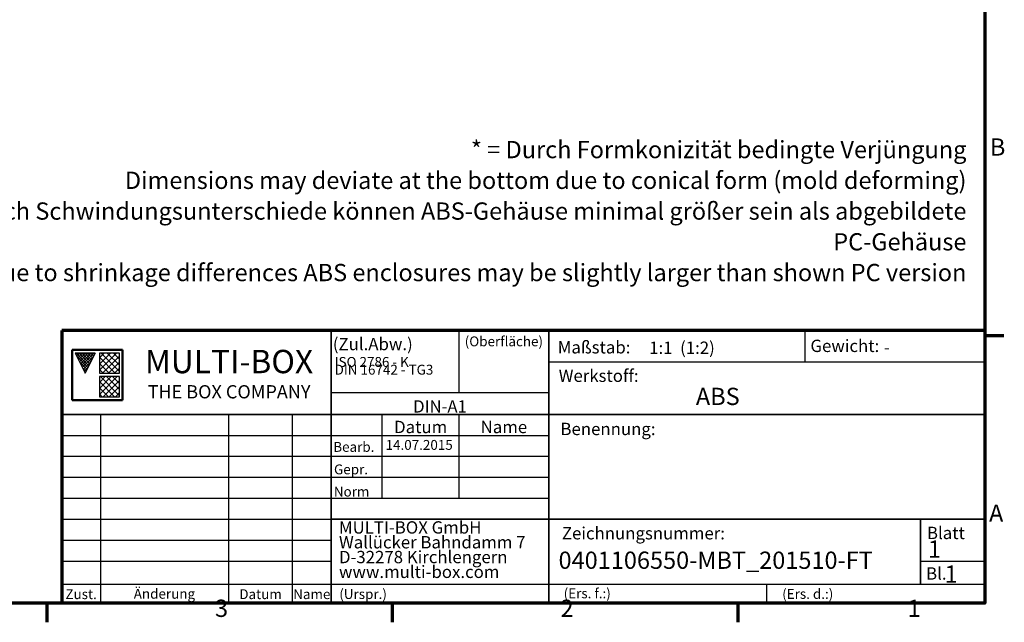
# Model space of a CAD drawing. Units: millimetres. Extents: x 0 to 49000, y -5523166 to 594.
# Drawn here: x 625 to 825, y 16 to 138 of the extents above; entities that cross this region are included whole.
import ezdxf
from ezdxf.enums import TextEntityAlignment as Align

# ---------------------------------------------------------------- set-up
doc = ezdxf.new("R2010")
doc.units = ezdxf.units.MM
doc.layers.get('0').update_dxf_attribs({"lineweight": 25})
for name, color, linetype, lineweight in [('1 Unterteil UT', 7, 'Continuous', 25), ('Bemaßung (ISO)', 7, 'Continuous', 25), ('Rahmen (ISO)', 7, 'Continuous', 70), ('SCHRIFT-05', 7, 'Continuous', 50), ('Symbol (ISO)', 7, 'Continuous', 25), ('Symbole(DIN)', 7, 'Continuous', 25)]:
    doc.layers.add(name, color=color, linetype=linetype, lineweight=lineweight)
for name, color, linetype, lineweight, true_color in [('Schraffur', 179, 'Continuous', 9, 0x1e1e47), ('XKANTEN-025', 5, 'Continuous', 25, 0x0000ff), ('XKANTEN-035', 80, 'Continuous', 35, 0x3fff00), ('XKANTEN-07', 3, 'Continuous', 70, 0x00ff00)]:
    doc.layers.add(name, color=color, linetype=linetype, lineweight=lineweight, true_color=true_color)
doc.styles.add('3_5mm', font='arial.ttf')
doc.styles.add('ACA_NORM', font='romans.shx')
doc.styles.add('Notiztext (DIN)', font='isocpeur.ttf')
doc.styles.add('Textstil15', font='arial.ttf')
doc.styles.add('Textstil17', font='arial.ttf')
doc.styles.add('Textstil18', font='arial.ttf')
doc.styles.add('Textstil19', font='arial.ttf')
doc.styles.add('Textstil20', font='arial.ttf')
doc.styles.add('Textstil22', font='arial.ttf')
pattern_1 = [(45, (0, 0), (-0.6173926, 0.6173926), []), (135, (0, 0), (-0.6173926, -0.6173926), [])]

# ---------------------------------------------------------------- blocks, each defined once
blk = doc.blocks.new('Ränder Standardrahmen')
at = {"layer": 'Rahmen (ISO)'}
for p, q in [((821, 74.25), (824.9, 74.25)), ((630.75, 20), (630.75, 16.1)), ((700.83, 20), (700.83, 16.1)), ((770.92, 20), (770.92, 16.1))]:
    blk.add_line(p, q, dxfattribs=at)
at = {"layer": 'Rahmen (ISO)', "flags": 128}
blk.add_lwpolyline([(20, 20), (20, 574), (821, 574), (821, 20), (20, 20)], dxfattribs=at)
at = {"layer": 'Rahmen (ISO)', "char_height": 3.5, "attachment_point": 7, "style": 'Notiztext (DIN)'}
for s, insert in [('B', (822.05, 109.63)), ('A', (821.88, 35.38)), ('3', (664.87, 16.1)), ('2', (734.95, 16.1)), ('1', (805.38, 16.1))]:
    blk.add_mtext(s, dxfattribs=dict(at, insert=insert))
blk = doc.blocks.new('Schriftfelder MB Schriftfeld')
at = {"layer": 'Schraffur', "true_color": 0xff0000}
h = blk.add_hatch(dxfattribs=at)
h.set_pattern_fill('ANSI37', color=1, scale=3.248136, style=0)
h.set_pattern_definition([(45, (0, 0), (-0.2870974, 0.2870974), []), (135, (0, 0), (-0.2870974, -0.2870974), [])])
h.paths.add_polyline_path([(146.19, 156.67), (142.1, 156.67), (144.15, 152.58)])
at = {"layer": 'Schraffur'}
h = blk.add_hatch(dxfattribs=at)
h.set_pattern_fill('ANSI37', color=256, scale=6.985, style=0)
h.set_pattern_definition(pattern_1)
h.paths.add_polyline_path([(151.12, 152.58), (151.12, 156.67), (147.03, 156.67), (147.03, 152.58)])
h = blk.add_hatch(dxfattribs=at)
h.set_pattern_fill('ANSI37', color=256, scale=6.985, style=0)
h.set_pattern_definition(pattern_1)
h.paths.add_polyline_path([(147.03, 151.9), (147.03, 147.8), (151.12, 147.8), (151.12, 151.9)])
at = {"color": 7}
for p, q in [((146.19, 156.67), (142.1, 156.67)), ((142.1, 156.67), (144.15, 152.58)), ((144.15, 152.58), (146.19, 156.67)), ((151.12, 156.67), (147.03, 156.67)), ((147.03, 156.67), (147.03, 152.58)), ((151.12, 152.58), (151.12, 156.67)), ((147.03, 152.58), (151.12, 152.58)), ((151.12, 151.9), (147.03, 151.9)), ((147.03, 151.9), (147.03, 147.8)), ((151.12, 147.8), (151.12, 151.9)), ((147.03, 147.8), (151.12, 147.8))]:
    blk.add_line(p, q, dxfattribs=at)
at = {"layer": '1 Unterteil UT'}
for p in [(326.63, 161.23), (139.43, 105.98)]:
    blk.add_line(p, (326.63, 105.98), dxfattribs=at)
at = {"layer": '1 Unterteil UT', "linetype": 'Continuous', "lineweight": 50}
for p, q in [((141.5, 157.35), (141.5, 147.12)), ((151.73, 157.35), (141.5, 157.35)), ((151.73, 147.12), (151.73, 157.35)), ((141.5, 147.12), (151.73, 147.12))]:
    blk.add_line(p, q, dxfattribs=at)
at = {"layer": '1 Unterteil UT', "color": 7, "linetype": 'Continuous'}
for p, q in [((142.1, 156.67), (146.19, 156.67)), ((142.1, 156.67), (144.15, 152.58)), ((146.19, 156.67), (144.15, 152.58))]:
    blk.add_line(p, q, dxfattribs=at)
at = {"layer": '1 Unterteil UT', "linetype": 'Continuous'}
for p, q in [((151.12, 156.67), (147.03, 156.67)), ((147.03, 156.67), (147.03, 152.58)), ((151.12, 152.58), (151.12, 156.67)), ((147.03, 152.58), (151.12, 152.58)), ((147.03, 151.9), (147.03, 147.8)), ((151.12, 151.9), (147.03, 151.9)), ((151.12, 147.8), (151.12, 151.9)), ((147.03, 147.8), (151.12, 147.8))]:
    blk.add_line(p, q, dxfattribs=at)
at = {"layer": 'Bemaßung (ISO)', "color": 7}
for p, q in [((220.03, 148.66), (220.03, 161.23)), ((220.03, 127.23), (220.03, 144.23))]:
    blk.add_line(p, q, dxfattribs=at)
at = {"layer": 'Bemaßung (ISO)'}
blk.add_line((194.03, 148.66), (238.23, 148.66), dxfattribs=at)
at = {"layer": 'XKANTEN-025', "color": 7}
for p, q in [((290.23, 154.85), (290.23, 161.23)), ((326.63, 154.85), (238.23, 154.85)), ((147.23, 144.23), (147.23, 105.98)), ((173.23, 144.23), (173.23, 105.98)), ((186.23, 105.98), (186.23, 144.23)), ((204.43, 127.23), (204.43, 144.23)), ((139.43, 139.98), (238.23, 139.98)), ((139.43, 135.73), (238.23, 135.73)), ((139.43, 131.48), (238.23, 131.48)), ((139.43, 127.23), (238.23, 127.23)), ((139.43, 122.98), (194.03, 122.98)), ((139.43, 118.73), (194.03, 118.73)), ((139.43, 114.48), (194.03, 114.48)), ((313.63, 114.48), (326.63, 114.48)), ((139.43, 109.82), (326.63, 109.82)), ((282.43, 105.98), (282.43, 109.82))]:
    blk.add_line(p, q, dxfattribs=at)
at = {"layer": 'XKANTEN-035', "color": 7}
for p, q in [((194.03, 105.98), (194.03, 161.23)), ((238.23, 105.98), (238.23, 161.23)), ((326.63, 144.23), (139.43, 144.23)), ((194.03, 122.98), (326.63, 122.98)), ((313.63, 109.82), (313.63, 122.98))]:
    blk.add_line(p, q, dxfattribs=at)
at = {"layer": 'XKANTEN-07', "color": 7}
for p, q in [((326.63, 161.23), (139.43, 161.23)), ((139.43, 161.23), (139.43, 105.98))]:
    blk.add_line(p, q, dxfattribs=at)
at = {"layer": 'SCHRIFT-05', "color": 7}
for s, height, style, p in [('MULTI-BOX', 4.73, 'Textstil19', (173.34, 154.95)), ('THE BOX COMPANY', 2.684, 'Textstil18', (173.34, 148.82))]:
    blk.add_text(s, height=height, dxfattribs=dict(at, style=style)).set_placement(p, align=Align.MIDDLE_CENTER)
at = {"layer": 'SCHRIFT-05', "color": 7, "style": 'Textstil20'}
for s, p in [('MULTI-BOX GmbH', (195.64, 120.06)), ('Wallücker Bahndamm 7', (195.64, 117.06)), ('D-32278 Kirchlengern', (195.64, 114.06)), ('www.multi-box.com', (195.64, 111.06))]:
    blk.add_text(s, height=2.5, dxfattribs=at).set_placement(p)
at = {"layer": 'SCHRIFT-05', "color": 7, "attachment_point": 5, "style": 'ACA_NORM'}
for s, insert, char_height, line_spacing_factor in [('\\fArial|b0|i0;\\H2.5000;(Zul.Abw.)', (202.5, 158.5), 2.5, 0.415), ('\\fArial|b0|i0;\\H2.0000;(Oberfläche)', (229.09, 159.04), 2, 0.3984), ('\\fArial|b0|i0;\\H2.5000;Datum', (212.21, 141.68), 2.5, 0.415), ('\\fArial|b0|i0;\\H2.5000;Name', (229.1, 141.68), 2.5, 0.415), ('\\fArial|b0|i0;\\H2.0000;Bearb.', (198.65, 137.64), 2, 0.415), ('\\fArial|b0|i0;\\H2.0000;Gepr.', (198.08, 133.08), 2, 0.415), ('\\fArial|b0|i0;\\H2.0000;Norm', (198.2, 128.58), 2, 0.415), ('\\fArial|b0|i0;\\H2.5000;Blatt', (318.76, 120.2), 2.5, 0.415), ('\\fArial|b0|i0;\\H2.5000;Bl.', (316.81, 111.97), 2.5, 0.415), ('\\fArial|b0|i0;\\H2.0000;Zust.', (143.33, 107.78), 2, 0.445544), ('\\fArial|b0|i0;\\H2.0000;Änderung', (160.23, 107.86), 2, 0.415), ('\\fArial|b0|i0;\\H2.0000;Datum', (179.73, 107.78), 2, 0.415), ('\\fArial|b0|i0;\\H2.0000;Name', (190.13, 107.78), 2, 0.415), ('\\fArial|b0|i0;\\H2.0000;(Urspr.)', (200.53, 107.8), 2, 0.415), ('\\fArial|b0|i0;\\H2.0000;(Ers. f.:)', (246, 107.94), 2, 0.415), ('\\fArial|b0|i0;\\H2.0000;(Ers. d.:)', (290.73, 107.83), 2, 0.415)]:
    blk.add_mtext(s, dxfattribs=dict(at, insert=insert, char_height=char_height, line_spacing_factor=line_spacing_factor))
at = {"layer": 'SCHRIFT-05', "color": 7, "style": 'ACA_NORM'}
for s, insert, char_height, width, attachment_point, line_spacing_factor in [('\\fArial|b0|i0;\\H2.0000;ISO 2786 - K\\PDIN 16742 - TG3\\P', (194.75, 155.87), 2, 24.7648, 1, 0.472111), ('\\fArial|b0|i0;\\H2.4873;DIN-A1', (216.13, 145.85), 2.4873, 43.2481, 5, 0.415)]:
    blk.add_mtext(s, dxfattribs=dict(at, insert=insert, char_height=char_height, width=width, attachment_point=attachment_point, line_spacing_factor=line_spacing_factor))
at = {"layer": 'SCHRIFT-05', "color": 7, "style": 'Textstil17'}
blk.add_attdef('<Oberfläche>', text='', height=2.53, dxfattribs=at).set_placement((221.19, 155.9), align=Align.TOP_LEFT)
at = {"layer": 'Symbole(DIN)', "color": 7, "attachment_point": 1, "style": '3_5mm'}
for s, insert, char_height in [('\\fArial|b0|i0;\\H2.5000;Maßstab:', (240.02, 159.09), 2.5), ('\\fArial|b0|i0;\\H2.5000;Gewicht:', (291.28, 159.38), 2.5), ('\\fArial|b0|i0;\\H2.5000;Werkstoff:', (240.21, 153.32), 2.5), ('ABS', (268.04, 149.63), 3.5), ('\\fArial|b0|i0;\\H2.5000;Benennung:', (240.57, 142.53), 2.5), ('\\fArial|b0|i0;\\H2.5000;Zeichnungsnummer:', (240.86, 121.38), 2.5)]:
    blk.add_mtext(s, dxfattribs=dict(at, insert=insert, char_height=char_height))
at = {"layer": 'Symbole(DIN)', "color": 7}
for tag, p, height, style in [('<Maßstab>_001', (258.58, 156.5), 2.5, 'Textstil20'), ('MASSE\\P3;_001', (306.2, 156.56), 2.5, 'Textstil20'), ('ERSTELLUNGSDATUM_001', (205.09, 137.04), 2, 'Textstil15'), ('BEZEICHNUNG_001', (239.48, 130.02), 5, 'Textstil22'), ('Blattnummer_001', (315.11, 115.17), 3.5, '3_5mm'), ('BAUTEILNUMMER_001', (240.18, 112.91), 3.5, '3_5mm'), ('<Anzahl_Blätter_des_Dokument>_001', (318.5, 110.1), 3.5, '3_5mm')]:
    blk.add_attdef(tag, p, '', height=height, dxfattribs=dict(at, style=style))
at = {"layer": 'Symbole(DIN)', "color": 7, "style": 'Textstil15'}
for tag, p in [('<Prüfdatum>', (205.53, 134.89)), ('<Prüfer>', (221.53, 135.02)), ('<ursprungszeichnung>', (207.95, 109.19)), ('<ersetzt_fuer>', (253.01, 109.06)), ('<ersetzt_durch>', (298.12, 109.06))]:
    blk.add_attdef(tag, text='', height=2, dxfattribs=at).set_placement(p, align=Align.TOP_LEFT)

msp = doc.modelspace()

# ---------------------------------------------------------------- block references
msp.add_blockref('Ränder Standardrahmen', (0, 0))
ref = msp.add_blockref('Schriftfelder MB Schriftfeld', (494.369, -85.975))
ref.add_attrib('BAUTEILNUMMER_001', '0401106550-MBT_201510-FT', (734.548, 26.939), dxfattribs={"layer": 'Symbole(DIN)', "color": 7, "height": 3.5, "style": '3_5mm'})
ref.add_attrib('<Maßstab>_001', '1:1  (1:2)', (752.944, 70.52), dxfattribs={"layer": 'Symbole(DIN)', "color": 7, "height": 2.5, "style": 'Textstil20'})
ref.add_attrib('Blattnummer_001', '1', (809.482, 29.192), dxfattribs={"layer": 'Symbole(DIN)', "color": 7, "height": 3.5, "style": '3_5mm'})
ref.add_attrib('<Anzahl_Blätter_des_Dokument>_001', '1', (812.868, 24.125), dxfattribs={"layer": 'Symbole(DIN)', "color": 7, "height": 3.5, "style": '3_5mm'})
ref.add_attrib('ERSTELLUNGSDATUM_001', '14.07.2015', (699.459, 51.068), dxfattribs={"layer": 'Symbole(DIN)', "color": 7, "height": 2, "style": 'Textstil15'})
ref.add_attrib('MASSE\\P3;_001', '-', (800.564, 70.586), dxfattribs={"layer": 'Symbole(DIN)', "color": 7, "height": 2.5, "style": 'Textstil20'})

# ---------------------------------------------------------------- texts
at = {"layer": 'Symbol (ISO)', "insert": (817.294, 113.705), "char_height": 3.5, "width": 220.37987, "attachment_point": 3, "line_spacing_factor": 1.068348, "style": 'Notiztext (DIN)'}
msp.add_mtext('{* = Durch Formkonizität bedingte Verjüngung \\P\\fISOCPEUR|b0|i1;\\H3.5000;Dimensions may deviate at the bottom due to conical form (mold deforming)\\P \\P\\fISOCPEUR|b0|i0;\\H3.5000;Durch Schwindungsunterschiede können ABS-Gehäuse minimal größer sein als abgebildete PC-Gehäuse\\P\\fISOCPEUR|b0|i1;\\H3.5000;Due to shrinkage differences ABS enclosures may be slightly larger than shown PC version\\fISOCPEUR|b0|i0;\\H3.5000;\\P}', dxfattribs=at)

doc.saveas('drawing.dxf')
